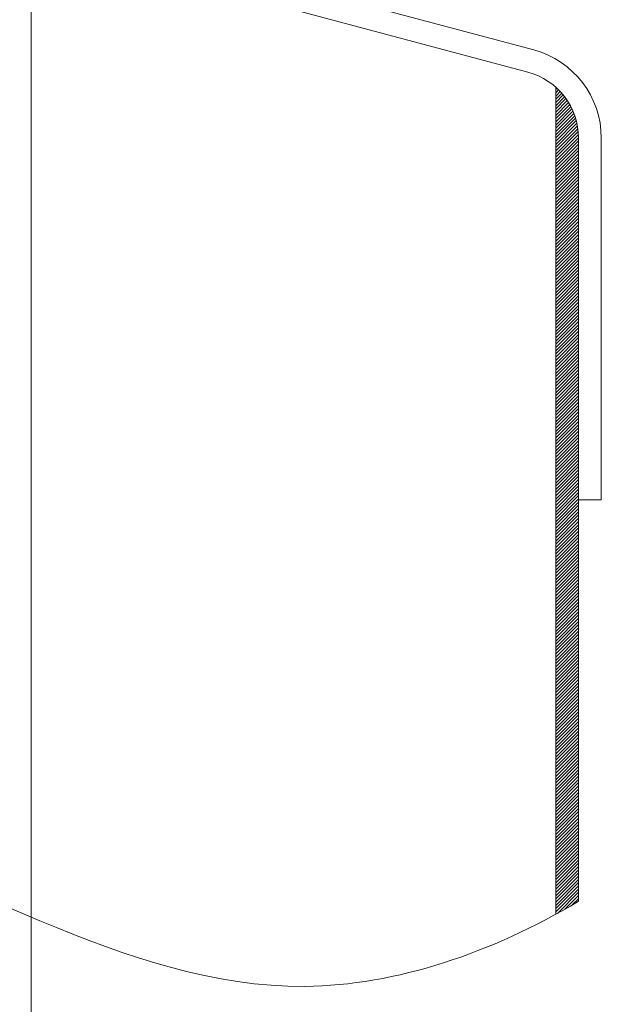
# Model space of a CAD drawing. Units: inches. Extents: x 85 to 875, y 0 to 560.
# Drawn here: x 400 to 419, y 436 to 468 of the extents above; entities that cross this region are included whole.
import ezdxf

# ---------------------------------------------------------------- set-up
doc = ezdxf.new("R2010")
doc.units = ezdxf.units.IN
doc.header["$MEASUREMENT"] = 0

# ---------------------------------------------------------------- blocks, each defined once
blk = doc.blocks.new('block 605')
at = {"lineweight": 0}
blk.add_lwpolyline([(407.819, 469.196), (416.928, 466.755)], dxfattribs=at)
blk = doc.blocks.new('block 606')
at = {"lineweight": 0}
blk.add_lwpolyline([(408.013, 469.919), (417.122, 467.479)], dxfattribs=at)
blk = doc.blocks.new('block 609')
at = {"lineweight": 0}
blk.add_open_spline([(382.638, 443.006), (385.746, 443.351), (388.965, 443.108), (392.004, 442.302), (398.212, 440.656), (403.67, 436.66), (409.604, 436.718), (412.614, 436.747), (415.746, 437.819), (418.594, 439.513)], degree=3, knots=[0, 0, 0, 0, 1, 1, 1, 2, 2, 2, 3, 3, 3, 3], dxfattribs=at)
blk = doc.blocks.new('block 620')
at = {"lineweight": 0}
blk.add_lwpolyline([(400.616, 433), (400.616, 502.144)], dxfattribs=at)
blk = doc.blocks.new('block 845')
at = {"lineweight": 0}
blk.add_lwpolyline([(417.844, 461.623), (418.594, 462.372)], dxfattribs=at)
blk = doc.blocks.new('block 846')
at = {"lineweight": 0}
blk.add_lwpolyline([(417.844, 461.729), (418.594, 462.478)], dxfattribs=at)
blk = doc.blocks.new('block 847')
at = {"lineweight": 0}
blk.add_lwpolyline([(417.844, 461.835), (418.594, 462.584)], dxfattribs=at)
blk = doc.blocks.new('block 848')
at = {"lineweight": 0}
blk.add_lwpolyline([(417.844, 461.941), (418.594, 462.69)], dxfattribs=at)
blk = doc.blocks.new('block 849')
at = {"lineweight": 0}
blk.add_lwpolyline([(417.844, 462.047), (418.594, 462.796)], dxfattribs=at)
blk = doc.blocks.new('block 850')
at = {"lineweight": 0}
blk.add_lwpolyline([(417.844, 462.153), (418.594, 462.902)], dxfattribs=at)
blk = doc.blocks.new('block 851')
at = {"lineweight": 0}
blk.add_lwpolyline([(417.844, 462.259), (418.594, 463.008)], dxfattribs=at)
blk = doc.blocks.new('block 852')
at = {"lineweight": 0}
blk.add_lwpolyline([(419.343, 452.705), (419.343, 464.584)], dxfattribs=at)
blk = doc.blocks.new('block 853')
at = {"lineweight": 0}
blk.add_lwpolyline([(418.594, 452.705), (418.594, 464.584)], dxfattribs=at)
blk = doc.blocks.new('block 854')
at = {"lineweight": 0}
blk.add_lwpolyline([(417.844, 439.085), (417.844, 466.259)], dxfattribs=at)
blk = doc.blocks.new('block 856')
at = {"lineweight": 0}
blk.add_lwpolyline([(417.844, 439.694), (418.594, 440.443)], dxfattribs=at)
blk = doc.blocks.new('block 857')
at = {"lineweight": 0}
blk.add_lwpolyline([(417.844, 439.8), (418.594, 440.549)], dxfattribs=at)
blk = doc.blocks.new('block 858')
at = {"lineweight": 0}
blk.add_lwpolyline([(417.844, 439.906), (418.594, 440.655)], dxfattribs=at)
blk = doc.blocks.new('block 859')
at = {"lineweight": 0}
blk.add_lwpolyline([(417.844, 440.012), (418.594, 440.761)], dxfattribs=at)
blk = doc.blocks.new('block 860')
at = {"lineweight": 0}
blk.add_lwpolyline([(417.844, 440.118), (418.594, 440.867)], dxfattribs=at)
blk = doc.blocks.new('block 861')
at = {"lineweight": 0}
blk.add_lwpolyline([(417.844, 440.224), (418.594, 440.973)], dxfattribs=at)
blk = doc.blocks.new('block 862')
at = {"lineweight": 0}
blk.add_lwpolyline([(417.844, 440.33), (418.594, 441.079)], dxfattribs=at)
blk = doc.blocks.new('block 863')
at = {"lineweight": 0}
blk.add_lwpolyline([(418.594, 439.513), (418.594, 452.705)], dxfattribs=at)
blk = doc.blocks.new('block 864')
at = {"lineweight": 0}
blk.add_lwpolyline([(418.391, 439.394), (418.594, 439.596)], dxfattribs=at)
blk = doc.blocks.new('block 865')
at = {"lineweight": 0}
blk.add_lwpolyline([(418.143, 439.251), (418.594, 439.702)], dxfattribs=at)
blk = doc.blocks.new('block 866')
at = {"lineweight": 0}
blk.add_lwpolyline([(417.903, 439.117), (418.594, 439.808)], dxfattribs=at)
blk = doc.blocks.new('block 867')
at = {"lineweight": 0}
blk.add_lwpolyline([(417.844, 439.165), (418.594, 439.914)], dxfattribs=at)
blk = doc.blocks.new('block 868')
at = {"lineweight": 0}
blk.add_lwpolyline([(417.844, 439.271), (418.594, 440.02)], dxfattribs=at)
blk = doc.blocks.new('block 869')
at = {"lineweight": 0}
blk.add_lwpolyline([(417.844, 439.376), (418.594, 440.126)], dxfattribs=at)
blk = doc.blocks.new('block 870')
at = {"lineweight": 0}
blk.add_lwpolyline([(417.844, 439.482), (418.594, 440.231)], dxfattribs=at)
blk = doc.blocks.new('block 871')
at = {"lineweight": 0}
blk.add_lwpolyline([(417.844, 439.588), (418.594, 440.338)], dxfattribs=at)
blk = doc.blocks.new('block 873')
at = {"lineweight": 0}
blk.add_lwpolyline([(417.844, 450.606), (418.594, 451.355)], dxfattribs=at)
blk = doc.blocks.new('block 874')
at = {"lineweight": 0}
blk.add_lwpolyline([(417.844, 450.712), (418.594, 451.461)], dxfattribs=at)
blk = doc.blocks.new('block 875')
at = {"lineweight": 0}
blk.add_lwpolyline([(417.844, 450.818), (418.594, 451.567)], dxfattribs=at)
blk = doc.blocks.new('block 876')
at = {"lineweight": 0}
blk.add_lwpolyline([(417.844, 450.924), (418.594, 451.673)], dxfattribs=at)
blk = doc.blocks.new('block 877')
at = {"lineweight": 0}
blk.add_lwpolyline([(417.844, 451.03), (418.594, 451.779)], dxfattribs=at)
blk = doc.blocks.new('block 878')
at = {"lineweight": 0}
blk.add_lwpolyline([(417.844, 451.136), (418.594, 451.885)], dxfattribs=at)
blk = doc.blocks.new('block 879')
at = {"lineweight": 0}
blk.add_lwpolyline([(417.844, 451.242), (418.594, 451.991)], dxfattribs=at)
blk = doc.blocks.new('block 880')
at = {"lineweight": 0}
blk.add_lwpolyline([(417.844, 440.436), (418.594, 441.185)], dxfattribs=at)
blk = doc.blocks.new('block 881')
at = {"lineweight": 0}
blk.add_lwpolyline([(417.844, 440.542), (418.594, 441.291)], dxfattribs=at)
blk = doc.blocks.new('block 882')
at = {"lineweight": 0}
blk.add_lwpolyline([(417.844, 440.648), (418.594, 441.397)], dxfattribs=at)
blk = doc.blocks.new('block 883')
at = {"lineweight": 0}
blk.add_lwpolyline([(417.844, 440.754), (418.594, 441.503)], dxfattribs=at)
blk = doc.blocks.new('block 884')
at = {"lineweight": 0}
blk.add_lwpolyline([(417.844, 440.86), (418.594, 441.609)], dxfattribs=at)
blk = doc.blocks.new('block 885')
at = {"lineweight": 0}
blk.add_lwpolyline([(417.844, 440.966), (418.594, 441.715)], dxfattribs=at)
blk = doc.blocks.new('block 886')
at = {"lineweight": 0}
blk.add_lwpolyline([(417.844, 441.072), (418.594, 441.821)], dxfattribs=at)
blk = doc.blocks.new('block 887')
at = {"lineweight": 0}
blk.add_lwpolyline([(417.844, 441.178), (418.594, 441.927)], dxfattribs=at)
blk = doc.blocks.new('block 888')
at = {"lineweight": 0}
blk.add_lwpolyline([(417.844, 441.284), (418.594, 442.033)], dxfattribs=at)
blk = doc.blocks.new('block 889')
at = {"lineweight": 0}
blk.add_lwpolyline([(417.844, 441.39), (418.594, 442.139)], dxfattribs=at)
blk = doc.blocks.new('block 890')
at = {"lineweight": 0}
blk.add_lwpolyline([(417.844, 441.496), (418.594, 442.245)], dxfattribs=at)
blk = doc.blocks.new('block 891')
at = {"lineweight": 0}
blk.add_lwpolyline([(417.844, 441.602), (418.594, 442.351)], dxfattribs=at)
blk = doc.blocks.new('block 892')
at = {"lineweight": 0}
blk.add_lwpolyline([(417.844, 441.707), (418.594, 442.457)], dxfattribs=at)
blk = doc.blocks.new('block 893')
at = {"lineweight": 0}
blk.add_lwpolyline([(417.844, 441.813), (418.594, 442.562)], dxfattribs=at)
blk = doc.blocks.new('block 894')
at = {"lineweight": 0}
blk.add_lwpolyline([(417.844, 441.919), (418.594, 442.668)], dxfattribs=at)
blk = doc.blocks.new('block 895')
at = {"lineweight": 0}
blk.add_lwpolyline([(417.844, 442.025), (418.594, 442.774)], dxfattribs=at)
blk = doc.blocks.new('block 896')
at = {"lineweight": 0}
blk.add_lwpolyline([(417.844, 442.131), (418.594, 442.88)], dxfattribs=at)
blk = doc.blocks.new('block 897')
at = {"lineweight": 0}
blk.add_lwpolyline([(417.844, 442.237), (418.594, 442.986)], dxfattribs=at)
blk = doc.blocks.new('block 898')
at = {"lineweight": 0}
blk.add_lwpolyline([(417.844, 442.343), (418.594, 443.092)], dxfattribs=at)
blk = doc.blocks.new('block 899')
at = {"lineweight": 0}
blk.add_lwpolyline([(417.844, 442.449), (418.594, 443.198)], dxfattribs=at)
blk = doc.blocks.new('block 900')
at = {"lineweight": 0}
blk.add_lwpolyline([(417.844, 442.555), (418.594, 443.304)], dxfattribs=at)
blk = doc.blocks.new('block 901')
at = {"lineweight": 0}
blk.add_lwpolyline([(417.844, 442.661), (418.594, 443.41)], dxfattribs=at)
blk = doc.blocks.new('block 902')
at = {"lineweight": 0}
blk.add_lwpolyline([(417.844, 442.767), (418.594, 443.516)], dxfattribs=at)
blk = doc.blocks.new('block 903')
at = {"lineweight": 0}
blk.add_lwpolyline([(417.844, 442.873), (418.594, 443.622)], dxfattribs=at)
blk = doc.blocks.new('block 904')
at = {"lineweight": 0}
blk.add_lwpolyline([(417.844, 442.979), (418.594, 443.728)], dxfattribs=at)
blk = doc.blocks.new('block 905')
at = {"lineweight": 0}
blk.add_lwpolyline([(417.844, 443.084), (418.594, 443.833)], dxfattribs=at)
blk = doc.blocks.new('block 906')
at = {"lineweight": 0}
blk.add_lwpolyline([(417.844, 443.19), (418.594, 443.939)], dxfattribs=at)
blk = doc.blocks.new('block 907')
at = {"lineweight": 0}
blk.add_lwpolyline([(417.844, 443.296), (418.594, 444.045)], dxfattribs=at)
blk = doc.blocks.new('block 908')
at = {"lineweight": 0}
blk.add_lwpolyline([(417.844, 443.402), (418.594, 444.151)], dxfattribs=at)
blk = doc.blocks.new('block 909')
at = {"lineweight": 0}
blk.add_lwpolyline([(417.844, 443.508), (418.594, 444.257)], dxfattribs=at)
blk = doc.blocks.new('block 910')
at = {"lineweight": 0}
blk.add_lwpolyline([(417.844, 443.614), (418.594, 444.363)], dxfattribs=at)
blk = doc.blocks.new('block 911')
at = {"lineweight": 0}
blk.add_lwpolyline([(417.844, 443.72), (418.594, 444.469)], dxfattribs=at)
blk = doc.blocks.new('block 912')
at = {"lineweight": 0}
blk.add_lwpolyline([(417.844, 443.826), (418.594, 444.575)], dxfattribs=at)
blk = doc.blocks.new('block 913')
at = {"lineweight": 0}
blk.add_lwpolyline([(417.844, 443.932), (418.594, 444.681)], dxfattribs=at)
blk = doc.blocks.new('block 914')
at = {"lineweight": 0}
blk.add_lwpolyline([(417.844, 444.038), (418.594, 444.787)], dxfattribs=at)
blk = doc.blocks.new('block 915')
at = {"lineweight": 0}
blk.add_lwpolyline([(417.844, 444.144), (418.594, 444.893)], dxfattribs=at)
blk = doc.blocks.new('block 916')
at = {"lineweight": 0}
blk.add_lwpolyline([(417.844, 444.25), (418.594, 444.999)], dxfattribs=at)
blk = doc.blocks.new('block 917')
at = {"lineweight": 0}
blk.add_lwpolyline([(417.844, 444.355), (418.594, 445.105)], dxfattribs=at)
blk = doc.blocks.new('block 918')
at = {"lineweight": 0}
blk.add_lwpolyline([(417.844, 444.461), (418.594, 445.211)], dxfattribs=at)
blk = doc.blocks.new('block 919')
at = {"lineweight": 0}
blk.add_lwpolyline([(417.844, 444.567), (418.594, 445.316)], dxfattribs=at)
blk = doc.blocks.new('block 920')
at = {"lineweight": 0}
blk.add_lwpolyline([(417.844, 444.673), (418.594, 445.422)], dxfattribs=at)
blk = doc.blocks.new('block 921')
at = {"lineweight": 0}
blk.add_lwpolyline([(417.844, 444.779), (418.594, 445.528)], dxfattribs=at)
blk = doc.blocks.new('block 922')
at = {"lineweight": 0}
blk.add_lwpolyline([(417.844, 444.885), (418.594, 445.634)], dxfattribs=at)
blk = doc.blocks.new('block 923')
at = {"lineweight": 0}
blk.add_lwpolyline([(417.844, 444.991), (418.594, 445.74)], dxfattribs=at)
blk = doc.blocks.new('block 924')
at = {"lineweight": 0}
blk.add_lwpolyline([(417.844, 445.097), (418.594, 445.846)], dxfattribs=at)
blk = doc.blocks.new('block 925')
at = {"lineweight": 0}
blk.add_lwpolyline([(417.844, 445.203), (418.594, 445.952)], dxfattribs=at)
blk = doc.blocks.new('block 926')
at = {"lineweight": 0}
blk.add_lwpolyline([(417.844, 445.309), (418.594, 446.058)], dxfattribs=at)
blk = doc.blocks.new('block 927')
at = {"lineweight": 0}
blk.add_lwpolyline([(417.844, 445.415), (418.594, 446.164)], dxfattribs=at)
blk = doc.blocks.new('block 928')
at = {"lineweight": 0}
blk.add_lwpolyline([(417.844, 445.521), (418.594, 446.27)], dxfattribs=at)
blk = doc.blocks.new('block 929')
at = {"lineweight": 0}
blk.add_lwpolyline([(417.844, 445.627), (418.594, 446.376)], dxfattribs=at)
blk = doc.blocks.new('block 930')
at = {"lineweight": 0}
blk.add_lwpolyline([(417.844, 445.733), (418.594, 446.482)], dxfattribs=at)
blk = doc.blocks.new('block 931')
at = {"lineweight": 0}
blk.add_lwpolyline([(417.844, 445.839), (418.594, 446.588)], dxfattribs=at)
blk = doc.blocks.new('block 932')
at = {"lineweight": 0}
blk.add_lwpolyline([(417.844, 445.945), (418.594, 446.694)], dxfattribs=at)
blk = doc.blocks.new('block 933')
at = {"lineweight": 0}
blk.add_lwpolyline([(417.844, 446.051), (418.594, 446.8)], dxfattribs=at)
blk = doc.blocks.new('block 934')
at = {"lineweight": 0}
blk.add_lwpolyline([(417.844, 446.157), (418.594, 446.906)], dxfattribs=at)
blk = doc.blocks.new('block 935')
at = {"lineweight": 0}
blk.add_lwpolyline([(417.844, 446.263), (418.594, 447.012)], dxfattribs=at)
blk = doc.blocks.new('block 936')
at = {"lineweight": 0}
blk.add_lwpolyline([(417.844, 446.369), (418.594, 447.118)], dxfattribs=at)
blk = doc.blocks.new('block 937')
at = {"lineweight": 0}
blk.add_lwpolyline([(417.844, 446.475), (418.594, 447.224)], dxfattribs=at)
blk = doc.blocks.new('block 938')
at = {"lineweight": 0}
blk.add_lwpolyline([(417.844, 446.58), (418.594, 447.33)], dxfattribs=at)
blk = doc.blocks.new('block 939')
at = {"lineweight": 0}
blk.add_lwpolyline([(417.844, 446.687), (418.594, 447.436)], dxfattribs=at)
blk = doc.blocks.new('block 940')
at = {"lineweight": 0}
blk.add_lwpolyline([(417.844, 446.792), (418.594, 447.542)], dxfattribs=at)
blk = doc.blocks.new('block 941')
at = {"lineweight": 0}
blk.add_lwpolyline([(417.844, 446.898), (418.594, 447.647)], dxfattribs=at)
blk = doc.blocks.new('block 942')
at = {"lineweight": 0}
blk.add_lwpolyline([(417.844, 447.004), (418.594, 447.753)], dxfattribs=at)
blk = doc.blocks.new('block 943')
at = {"lineweight": 0}
blk.add_lwpolyline([(417.844, 447.11), (418.594, 447.859)], dxfattribs=at)
blk = doc.blocks.new('block 944')
at = {"lineweight": 0}
blk.add_lwpolyline([(417.844, 447.216), (418.594, 447.965)], dxfattribs=at)
blk = doc.blocks.new('block 945')
at = {"lineweight": 0}
blk.add_lwpolyline([(417.844, 447.322), (418.594, 448.071)], dxfattribs=at)
blk = doc.blocks.new('block 946')
at = {"lineweight": 0}
blk.add_lwpolyline([(417.844, 447.428), (418.594, 448.177)], dxfattribs=at)
blk = doc.blocks.new('block 947')
at = {"lineweight": 0}
blk.add_lwpolyline([(417.844, 447.534), (418.594, 448.283)], dxfattribs=at)
blk = doc.blocks.new('block 948')
at = {"lineweight": 0}
blk.add_lwpolyline([(417.844, 447.64), (418.594, 448.389)], dxfattribs=at)
blk = doc.blocks.new('block 949')
at = {"lineweight": 0}
blk.add_lwpolyline([(417.844, 447.746), (418.594, 448.495)], dxfattribs=at)
blk = doc.blocks.new('block 950')
at = {"lineweight": 0}
blk.add_lwpolyline([(417.844, 447.852), (418.594, 448.601)], dxfattribs=at)
blk = doc.blocks.new('block 951')
at = {"lineweight": 0}
blk.add_lwpolyline([(417.844, 447.958), (418.594, 448.707)], dxfattribs=at)
blk = doc.blocks.new('block 952')
at = {"lineweight": 0}
blk.add_lwpolyline([(417.844, 448.063), (418.594, 448.812)], dxfattribs=at)
blk = doc.blocks.new('block 953')
at = {"lineweight": 0}
blk.add_lwpolyline([(417.844, 448.169), (418.594, 448.918)], dxfattribs=at)
blk = doc.blocks.new('block 954')
at = {"lineweight": 0}
blk.add_lwpolyline([(417.844, 448.275), (418.594, 449.024)], dxfattribs=at)
blk = doc.blocks.new('block 955')
at = {"lineweight": 0}
blk.add_lwpolyline([(417.844, 448.381), (418.594, 449.13)], dxfattribs=at)
blk = doc.blocks.new('block 956')
at = {"lineweight": 0}
blk.add_lwpolyline([(417.844, 448.487), (418.594, 449.236)], dxfattribs=at)
blk = doc.blocks.new('block 957')
at = {"lineweight": 0}
blk.add_lwpolyline([(417.844, 448.593), (418.594, 449.342)], dxfattribs=at)
blk = doc.blocks.new('block 958')
at = {"lineweight": 0}
blk.add_lwpolyline([(417.844, 448.699), (418.594, 449.448)], dxfattribs=at)
blk = doc.blocks.new('block 959')
at = {"lineweight": 0}
blk.add_lwpolyline([(417.844, 448.805), (418.594, 449.554)], dxfattribs=at)
blk = doc.blocks.new('block 960')
at = {"lineweight": 0}
blk.add_lwpolyline([(417.844, 448.911), (418.594, 449.66)], dxfattribs=at)
blk = doc.blocks.new('block 961')
at = {"lineweight": 0}
blk.add_lwpolyline([(417.844, 449.017), (418.594, 449.766)], dxfattribs=at)
blk = doc.blocks.new('block 962')
at = {"lineweight": 0}
blk.add_lwpolyline([(417.844, 449.123), (418.594, 449.872)], dxfattribs=at)
blk = doc.blocks.new('block 963')
at = {"lineweight": 0}
blk.add_lwpolyline([(417.844, 449.229), (418.594, 449.978)], dxfattribs=at)
blk = doc.blocks.new('block 964')
at = {"lineweight": 0}
blk.add_lwpolyline([(417.844, 449.334), (418.594, 450.084)], dxfattribs=at)
blk = doc.blocks.new('block 965')
at = {"lineweight": 0}
blk.add_lwpolyline([(417.844, 449.44), (418.594, 450.189)], dxfattribs=at)
blk = doc.blocks.new('block 966')
at = {"lineweight": 0}
blk.add_lwpolyline([(417.844, 449.546), (418.594, 450.295)], dxfattribs=at)
blk = doc.blocks.new('block 967')
at = {"lineweight": 0}
blk.add_lwpolyline([(417.844, 449.652), (418.594, 450.401)], dxfattribs=at)
blk = doc.blocks.new('block 968')
at = {"lineweight": 0}
blk.add_lwpolyline([(417.844, 449.758), (418.594, 450.507)], dxfattribs=at)
blk = doc.blocks.new('block 969')
at = {"lineweight": 0}
blk.add_lwpolyline([(417.844, 449.864), (418.594, 450.613)], dxfattribs=at)
blk = doc.blocks.new('block 970')
at = {"lineweight": 0}
blk.add_lwpolyline([(417.844, 449.97), (418.594, 450.719)], dxfattribs=at)
blk = doc.blocks.new('block 971')
at = {"lineweight": 0}
blk.add_lwpolyline([(417.844, 450.076), (418.594, 450.825)], dxfattribs=at)
blk = doc.blocks.new('block 972')
at = {"lineweight": 0}
blk.add_lwpolyline([(417.844, 450.182), (418.594, 450.931)], dxfattribs=at)
blk = doc.blocks.new('block 973')
at = {"lineweight": 0}
blk.add_lwpolyline([(417.844, 450.288), (418.594, 451.037)], dxfattribs=at)
blk = doc.blocks.new('block 974')
at = {"lineweight": 0}
blk.add_lwpolyline([(417.844, 450.394), (418.594, 451.143)], dxfattribs=at)
blk = doc.blocks.new('block 975')
at = {"lineweight": 0}
blk.add_lwpolyline([(417.844, 450.5), (418.594, 451.249)], dxfattribs=at)
blk = doc.blocks.new('block 976')
at = {"lineweight": 0}
blk.add_lwpolyline([(417.844, 451.348), (418.594, 452.097)], dxfattribs=at)
blk = doc.blocks.new('block 977')
at = {"lineweight": 0}
blk.add_lwpolyline([(417.844, 451.454), (418.594, 452.203)], dxfattribs=at)
blk = doc.blocks.new('block 978')
at = {"lineweight": 0}
blk.add_lwpolyline([(417.844, 451.56), (418.594, 452.309)], dxfattribs=at)
blk = doc.blocks.new('block 979')
at = {"lineweight": 0}
blk.add_lwpolyline([(417.844, 451.665), (418.594, 452.415)], dxfattribs=at)
blk = doc.blocks.new('block 980')
at = {"lineweight": 0}
blk.add_lwpolyline([(417.844, 451.771), (418.594, 452.521)], dxfattribs=at)
blk = doc.blocks.new('block 981')
at = {"lineweight": 0}
blk.add_lwpolyline([(417.844, 451.877), (418.594, 452.626)], dxfattribs=at)
blk = doc.blocks.new('block 982')
at = {"lineweight": 0}
blk.add_lwpolyline([(417.844, 451.983), (418.594, 452.732)], dxfattribs=at)
blk = doc.blocks.new('block 983')
at = {"lineweight": 0}
blk.add_lwpolyline([(417.844, 452.089), (418.594, 452.838)], dxfattribs=at)
blk = doc.blocks.new('block 984')
at = {"lineweight": 0}
blk.add_lwpolyline([(417.844, 452.195), (418.594, 452.944)], dxfattribs=at)
blk = doc.blocks.new('block 985')
at = {"lineweight": 0}
blk.add_lwpolyline([(417.844, 452.301), (418.594, 453.05)], dxfattribs=at)
blk = doc.blocks.new('block 986')
at = {"lineweight": 0}
blk.add_lwpolyline([(417.844, 452.407), (418.594, 453.156)], dxfattribs=at)
blk = doc.blocks.new('block 987')
at = {"lineweight": 0}
blk.add_lwpolyline([(417.844, 452.513), (418.594, 453.262)], dxfattribs=at)
blk = doc.blocks.new('block 988')
at = {"lineweight": 0}
blk.add_lwpolyline([(417.844, 452.619), (418.594, 453.368)], dxfattribs=at)
blk = doc.blocks.new('block 989')
at = {"lineweight": 0}
blk.add_lwpolyline([(417.844, 452.725), (418.594, 453.474)], dxfattribs=at)
blk = doc.blocks.new('block 990')
at = {"lineweight": 0}
blk.add_lwpolyline([(417.844, 452.831), (418.594, 453.58)], dxfattribs=at)
blk = doc.blocks.new('block 991')
at = {"lineweight": 0}
blk.add_lwpolyline([(417.844, 452.937), (418.594, 453.686)], dxfattribs=at)
blk = doc.blocks.new('block 992')
at = {"lineweight": 0}
blk.add_lwpolyline([(417.844, 453.042), (418.594, 453.792)], dxfattribs=at)
blk = doc.blocks.new('block 993')
at = {"lineweight": 0}
blk.add_lwpolyline([(417.844, 453.148), (418.594, 453.897)], dxfattribs=at)
blk = doc.blocks.new('block 994')
at = {"lineweight": 0}
blk.add_lwpolyline([(417.844, 453.254), (418.594, 454.003)], dxfattribs=at)
blk = doc.blocks.new('block 995')
at = {"lineweight": 0}
blk.add_lwpolyline([(417.844, 453.36), (418.594, 454.109)], dxfattribs=at)
blk = doc.blocks.new('block 996')
at = {"lineweight": 0}
blk.add_lwpolyline([(417.844, 453.466), (418.594, 454.215)], dxfattribs=at)
blk = doc.blocks.new('block 997')
at = {"lineweight": 0}
blk.add_lwpolyline([(417.844, 453.572), (418.594, 454.321)], dxfattribs=at)
blk = doc.blocks.new('block 998')
at = {"lineweight": 0}
blk.add_lwpolyline([(417.844, 453.678), (418.594, 454.427)], dxfattribs=at)
blk = doc.blocks.new('block 999')
at = {"lineweight": 0}
blk.add_lwpolyline([(417.844, 453.784), (418.594, 454.533)], dxfattribs=at)
blk = doc.blocks.new('block 1000')
at = {"lineweight": 0}
blk.add_lwpolyline([(417.844, 453.89), (418.594, 454.639)], dxfattribs=at)
blk = doc.blocks.new('block 1001')
at = {"lineweight": 0}
blk.add_lwpolyline([(417.844, 453.996), (418.594, 454.745)], dxfattribs=at)
blk = doc.blocks.new('block 1002')
at = {"lineweight": 0}
blk.add_lwpolyline([(417.844, 454.102), (418.594, 454.851)], dxfattribs=at)
blk = doc.blocks.new('block 1003')
at = {"lineweight": 0}
blk.add_lwpolyline([(417.844, 454.208), (418.594, 454.957)], dxfattribs=at)
blk = doc.blocks.new('block 1004')
at = {"lineweight": 0}
blk.add_lwpolyline([(417.844, 454.313), (418.594, 455.062)], dxfattribs=at)
blk = doc.blocks.new('block 1005')
at = {"lineweight": 0}
blk.add_lwpolyline([(417.844, 454.419), (418.594, 455.168)], dxfattribs=at)
blk = doc.blocks.new('block 1006')
at = {"lineweight": 0}
blk.add_lwpolyline([(417.844, 454.525), (418.594, 455.274)], dxfattribs=at)
blk = doc.blocks.new('block 1007')
at = {"lineweight": 0}
blk.add_lwpolyline([(417.844, 454.631), (418.594, 455.38)], dxfattribs=at)
blk = doc.blocks.new('block 1008')
at = {"lineweight": 0}
blk.add_lwpolyline([(417.844, 454.737), (418.594, 455.486)], dxfattribs=at)
blk = doc.blocks.new('block 1009')
at = {"lineweight": 0}
blk.add_lwpolyline([(417.844, 454.843), (418.594, 455.592)], dxfattribs=at)
blk = doc.blocks.new('block 1010')
at = {"lineweight": 0}
blk.add_lwpolyline([(417.844, 454.949), (418.594, 455.698)], dxfattribs=at)
blk = doc.blocks.new('block 1011')
at = {"lineweight": 0}
blk.add_lwpolyline([(417.844, 455.055), (418.594, 455.804)], dxfattribs=at)
blk = doc.blocks.new('block 1012')
at = {"lineweight": 0}
blk.add_lwpolyline([(417.844, 455.161), (418.594, 455.91)], dxfattribs=at)
blk = doc.blocks.new('block 1013')
at = {"lineweight": 0}
blk.add_lwpolyline([(417.844, 455.267), (418.594, 456.016)], dxfattribs=at)
blk = doc.blocks.new('block 1014')
at = {"lineweight": 0}
blk.add_lwpolyline([(417.844, 455.373), (418.594, 456.122)], dxfattribs=at)
blk = doc.blocks.new('block 1015')
at = {"lineweight": 0}
blk.add_lwpolyline([(417.844, 455.479), (418.594, 456.228)], dxfattribs=at)
blk = doc.blocks.new('block 1016')
at = {"lineweight": 0}
blk.add_lwpolyline([(417.844, 455.585), (418.594, 456.334)], dxfattribs=at)
blk = doc.blocks.new('block 1017')
at = {"lineweight": 0}
blk.add_lwpolyline([(417.844, 455.691), (418.594, 456.44)], dxfattribs=at)
blk = doc.blocks.new('block 1018')
at = {"lineweight": 0}
blk.add_lwpolyline([(417.844, 455.797), (418.594, 456.546)], dxfattribs=at)
blk = doc.blocks.new('block 1019')
at = {"lineweight": 0}
blk.add_lwpolyline([(417.844, 455.903), (418.594, 456.652)], dxfattribs=at)
blk = doc.blocks.new('block 1020')
at = {"lineweight": 0}
blk.add_lwpolyline([(417.844, 456.009), (418.594, 456.758)], dxfattribs=at)
blk = doc.blocks.new('block 1021')
at = {"lineweight": 0}
blk.add_lwpolyline([(417.844, 456.115), (418.594, 456.864)], dxfattribs=at)
blk = doc.blocks.new('block 1022')
at = {"lineweight": 0}
blk.add_lwpolyline([(417.844, 456.221), (418.594, 456.97)], dxfattribs=at)
blk = doc.blocks.new('block 1023')
at = {"lineweight": 0}
blk.add_lwpolyline([(417.844, 456.327), (418.594, 457.076)], dxfattribs=at)
blk = doc.blocks.new('block 1024')
at = {"lineweight": 0}
blk.add_lwpolyline([(417.844, 456.433), (418.594, 457.182)], dxfattribs=at)
blk = doc.blocks.new('block 1025')
at = {"lineweight": 0}
blk.add_lwpolyline([(417.844, 456.538), (418.594, 457.288)], dxfattribs=at)
blk = doc.blocks.new('block 1026')
at = {"lineweight": 0}
blk.add_lwpolyline([(417.844, 456.644), (418.594, 457.394)], dxfattribs=at)
blk = doc.blocks.new('block 1027')
at = {"lineweight": 0}
blk.add_lwpolyline([(417.844, 456.75), (418.594, 457.499)], dxfattribs=at)
blk = doc.blocks.new('block 1028')
at = {"lineweight": 0}
blk.add_lwpolyline([(417.844, 456.856), (418.594, 457.605)], dxfattribs=at)
blk = doc.blocks.new('block 1029')
at = {"lineweight": 0}
blk.add_lwpolyline([(417.844, 456.962), (418.594, 457.711)], dxfattribs=at)
blk = doc.blocks.new('block 1030')
at = {"lineweight": 0}
blk.add_lwpolyline([(417.844, 457.068), (418.594, 457.817)], dxfattribs=at)
blk = doc.blocks.new('block 1031')
at = {"lineweight": 0}
blk.add_lwpolyline([(417.844, 457.174), (418.594, 457.923)], dxfattribs=at)
blk = doc.blocks.new('block 1032')
at = {"lineweight": 0}
blk.add_lwpolyline([(417.844, 457.28), (418.594, 458.029)], dxfattribs=at)
blk = doc.blocks.new('block 1033')
at = {"lineweight": 0}
blk.add_lwpolyline([(417.844, 457.386), (418.594, 458.135)], dxfattribs=at)
blk = doc.blocks.new('block 1034')
at = {"lineweight": 0}
blk.add_lwpolyline([(417.844, 457.492), (418.594, 458.241)], dxfattribs=at)
blk = doc.blocks.new('block 1035')
at = {"lineweight": 0}
blk.add_lwpolyline([(417.844, 457.598), (418.594, 458.347)], dxfattribs=at)
blk = doc.blocks.new('block 1036')
at = {"lineweight": 0}
blk.add_lwpolyline([(417.844, 457.704), (418.594, 458.453)], dxfattribs=at)
blk = doc.blocks.new('block 1037')
at = {"lineweight": 0}
blk.add_lwpolyline([(417.844, 457.81), (418.594, 458.559)], dxfattribs=at)
blk = doc.blocks.new('block 1038')
at = {"lineweight": 0}
blk.add_lwpolyline([(417.844, 457.916), (418.594, 458.665)], dxfattribs=at)
blk = doc.blocks.new('block 1039')
at = {"lineweight": 0}
blk.add_lwpolyline([(417.844, 458.021), (418.594, 458.771)], dxfattribs=at)
blk = doc.blocks.new('block 1040')
at = {"lineweight": 0}
blk.add_lwpolyline([(417.844, 458.127), (418.594, 458.876)], dxfattribs=at)
blk = doc.blocks.new('block 1041')
at = {"lineweight": 0}
blk.add_lwpolyline([(417.844, 458.233), (418.594, 458.982)], dxfattribs=at)
blk = doc.blocks.new('block 1042')
at = {"lineweight": 0}
blk.add_lwpolyline([(417.844, 458.339), (418.594, 459.088)], dxfattribs=at)
blk = doc.blocks.new('block 1043')
at = {"lineweight": 0}
blk.add_lwpolyline([(417.844, 458.445), (418.594, 459.194)], dxfattribs=at)
blk = doc.blocks.new('block 1044')
at = {"lineweight": 0}
blk.add_lwpolyline([(417.844, 458.551), (418.594, 459.3)], dxfattribs=at)
blk = doc.blocks.new('block 1045')
at = {"lineweight": 0}
blk.add_lwpolyline([(417.844, 458.657), (418.594, 459.406)], dxfattribs=at)
blk = doc.blocks.new('block 1046')
at = {"lineweight": 0}
blk.add_lwpolyline([(417.844, 458.763), (418.594, 459.512)], dxfattribs=at)
blk = doc.blocks.new('block 1047')
at = {"lineweight": 0}
blk.add_lwpolyline([(417.844, 458.869), (418.594, 459.618)], dxfattribs=at)
blk = doc.blocks.new('block 1048')
at = {"lineweight": 0}
blk.add_lwpolyline([(417.844, 458.975), (418.594, 459.724)], dxfattribs=at)
blk = doc.blocks.new('block 1049')
at = {"lineweight": 0}
blk.add_lwpolyline([(417.844, 459.081), (418.594, 459.83)], dxfattribs=at)
blk = doc.blocks.new('block 1050')
at = {"lineweight": 0}
blk.add_lwpolyline([(417.844, 459.187), (418.594, 459.936)], dxfattribs=at)
blk = doc.blocks.new('block 1051')
at = {"lineweight": 0}
blk.add_lwpolyline([(417.844, 459.292), (418.594, 460.042)], dxfattribs=at)
blk = doc.blocks.new('block 1052')
at = {"lineweight": 0}
blk.add_lwpolyline([(417.844, 459.398), (418.594, 460.147)], dxfattribs=at)
blk = doc.blocks.new('block 1053')
at = {"lineweight": 0}
blk.add_lwpolyline([(417.844, 459.504), (418.594, 460.253)], dxfattribs=at)
blk = doc.blocks.new('block 1054')
at = {"lineweight": 0}
blk.add_lwpolyline([(417.844, 459.61), (418.594, 460.359)], dxfattribs=at)
blk = doc.blocks.new('block 1055')
at = {"lineweight": 0}
blk.add_lwpolyline([(417.844, 459.716), (418.594, 460.465)], dxfattribs=at)
blk = doc.blocks.new('block 1056')
at = {"lineweight": 0}
blk.add_lwpolyline([(417.844, 459.822), (418.594, 460.571)], dxfattribs=at)
blk = doc.blocks.new('block 1057')
at = {"lineweight": 0}
blk.add_lwpolyline([(417.844, 459.928), (418.594, 460.677)], dxfattribs=at)
blk = doc.blocks.new('block 1058')
at = {"lineweight": 0}
blk.add_lwpolyline([(417.844, 460.034), (418.594, 460.783)], dxfattribs=at)
blk = doc.blocks.new('block 1059')
at = {"lineweight": 0}
blk.add_lwpolyline([(417.844, 460.14), (418.594, 460.889)], dxfattribs=at)
blk = doc.blocks.new('block 1060')
at = {"lineweight": 0}
blk.add_lwpolyline([(417.844, 460.246), (418.594, 460.995)], dxfattribs=at)
blk = doc.blocks.new('block 1061')
at = {"lineweight": 0}
blk.add_lwpolyline([(417.844, 460.352), (418.594, 461.101)], dxfattribs=at)
blk = doc.blocks.new('block 1062')
at = {"lineweight": 0}
blk.add_lwpolyline([(417.844, 460.458), (418.594, 461.207)], dxfattribs=at)
blk = doc.blocks.new('block 1063')
at = {"lineweight": 0}
blk.add_lwpolyline([(417.844, 460.564), (418.594, 461.313)], dxfattribs=at)
blk = doc.blocks.new('block 1064')
at = {"lineweight": 0}
blk.add_lwpolyline([(417.844, 460.67), (418.594, 461.419)], dxfattribs=at)
blk = doc.blocks.new('block 1065')
at = {"lineweight": 0}
blk.add_lwpolyline([(417.844, 460.776), (418.594, 461.525)], dxfattribs=at)
blk = doc.blocks.new('block 1066')
at = {"lineweight": 0}
blk.add_lwpolyline([(417.844, 460.882), (418.594, 461.631)], dxfattribs=at)
blk = doc.blocks.new('block 1067')
at = {"lineweight": 0}
blk.add_lwpolyline([(417.844, 460.988), (418.594, 461.737)], dxfattribs=at)
blk = doc.blocks.new('block 1068')
at = {"lineweight": 0}
blk.add_lwpolyline([(417.844, 461.094), (418.594, 461.843)], dxfattribs=at)
blk = doc.blocks.new('block 1069')
at = {"lineweight": 0}
blk.add_lwpolyline([(417.844, 461.2), (418.594, 461.949)], dxfattribs=at)
blk = doc.blocks.new('block 1070')
at = {"lineweight": 0}
blk.add_lwpolyline([(417.844, 461.306), (418.594, 462.055)], dxfattribs=at)
blk = doc.blocks.new('block 1071')
at = {"lineweight": 0}
blk.add_lwpolyline([(417.844, 461.411), (418.594, 462.161)], dxfattribs=at)
blk = doc.blocks.new('block 1072')
at = {"lineweight": 0}
blk.add_lwpolyline([(417.844, 461.517), (418.594, 462.267)], dxfattribs=at)
blk = doc.blocks.new('block 1073')
at = {"lineweight": 0}
blk.add_lwpolyline([(418.594, 452.705), (419.343, 452.705)], dxfattribs=at)
blk = doc.blocks.new('block 1074')
at = {"lineweight": 0}
blk.add_open_spline([(419.343, 464.584), (419.343, 465.94), (418.432, 467.128), (417.122, 467.479)], degree=3, dxfattribs=at)
blk = doc.blocks.new('block 1075')
at = {"lineweight": 0}
blk.add_open_spline([(418.594, 464.584), (418.594, 465.602), (417.91, 466.492), (416.928, 466.755)], degree=3, dxfattribs=at)
blk = doc.blocks.new('block 1076')
at = {"lineweight": 0}
blk.add_lwpolyline([(417.844, 462.365), (418.594, 463.114)], dxfattribs=at)
blk = doc.blocks.new('block 1077')
at = {"lineweight": 0}
blk.add_lwpolyline([(417.844, 462.471), (418.594, 463.22)], dxfattribs=at)
blk = doc.blocks.new('block 1078')
at = {"lineweight": 0}
blk.add_lwpolyline([(417.844, 462.577), (418.594, 463.326)], dxfattribs=at)
blk = doc.blocks.new('block 1079')
at = {"lineweight": 0}
blk.add_lwpolyline([(417.844, 462.683), (418.594, 463.432)], dxfattribs=at)
blk = doc.blocks.new('block 1080')
at = {"lineweight": 0}
blk.add_lwpolyline([(417.844, 462.789), (418.594, 463.538)], dxfattribs=at)
blk = doc.blocks.new('block 1081')
at = {"lineweight": 0}
blk.add_lwpolyline([(417.844, 462.895), (418.594, 463.644)], dxfattribs=at)
blk = doc.blocks.new('block 1082')
at = {"lineweight": 0}
blk.add_lwpolyline([(417.844, 463), (418.594, 463.75)], dxfattribs=at)
blk = doc.blocks.new('block 1083')
at = {"lineweight": 0}
blk.add_lwpolyline([(417.844, 463.106), (418.594, 463.855)], dxfattribs=at)
blk = doc.blocks.new('block 1084')
at = {"lineweight": 0}
blk.add_lwpolyline([(417.844, 463.212), (418.594, 463.961)], dxfattribs=at)
blk = doc.blocks.new('block 1085')
at = {"lineweight": 0}
blk.add_lwpolyline([(417.844, 463.318), (418.594, 464.067)], dxfattribs=at)
blk = doc.blocks.new('block 1086')
at = {"lineweight": 0}
blk.add_lwpolyline([(417.844, 463.424), (418.594, 464.173)], dxfattribs=at)
blk = doc.blocks.new('block 1087')
at = {"lineweight": 0}
blk.add_lwpolyline([(417.844, 463.53), (418.594, 464.279)], dxfattribs=at)
blk = doc.blocks.new('block 1088')
at = {"lineweight": 0}
blk.add_lwpolyline([(417.844, 463.636), (418.594, 464.385)], dxfattribs=at)
blk = doc.blocks.new('block 1089')
at = {"lineweight": 0}
blk.add_lwpolyline([(417.844, 463.742), (418.594, 464.491)], dxfattribs=at)
blk = doc.blocks.new('block 1090')
at = {"lineweight": 0}
blk.add_lwpolyline([(417.844, 463.848), (418.594, 464.597)], dxfattribs=at)
blk = doc.blocks.new('block 1091')
at = {"lineweight": 0}
blk.add_lwpolyline([(417.844, 463.954), (418.59, 464.7)], dxfattribs=at)
blk = doc.blocks.new('block 1092')
at = {"lineweight": 0}
blk.add_lwpolyline([(417.844, 464.06), (418.583, 464.799)], dxfattribs=at)
blk = doc.blocks.new('block 1093')
at = {"lineweight": 0}
blk.add_lwpolyline([(417.844, 464.166), (418.572, 464.894)], dxfattribs=at)
blk = doc.blocks.new('block 1094')
at = {"lineweight": 0}
blk.add_lwpolyline([(417.844, 464.271), (418.558, 464.985)], dxfattribs=at)
blk = doc.blocks.new('block 1095')
at = {"lineweight": 0}
blk.add_lwpolyline([(417.844, 464.377), (418.54, 465.073)], dxfattribs=at)
blk = doc.blocks.new('block 1096')
at = {"lineweight": 0}
blk.add_lwpolyline([(417.844, 464.483), (418.519, 465.158)], dxfattribs=at)
blk = doc.blocks.new('block 1097')
at = {"lineweight": 0}
blk.add_lwpolyline([(417.844, 464.589), (418.496, 465.241)], dxfattribs=at)
blk = doc.blocks.new('block 1098')
at = {"lineweight": 0}
blk.add_lwpolyline([(417.844, 464.695), (418.47, 465.32)], dxfattribs=at)
blk = doc.blocks.new('block 1099')
at = {"lineweight": 0}
blk.add_lwpolyline([(417.844, 464.801), (418.441, 465.398)], dxfattribs=at)
blk = doc.blocks.new('block 1100')
at = {"lineweight": 0}
blk.add_lwpolyline([(417.844, 464.907), (418.41, 465.473)], dxfattribs=at)
blk = doc.blocks.new('block 1101')
at = {"lineweight": 0}
blk.add_lwpolyline([(417.844, 465.013), (418.377, 465.546)], dxfattribs=at)
blk = doc.blocks.new('block 1102')
at = {"lineweight": 0}
blk.add_lwpolyline([(417.844, 465.119), (418.342, 465.617)], dxfattribs=at)
blk = doc.blocks.new('block 1103')
at = {"lineweight": 0}
blk.add_lwpolyline([(417.844, 465.225), (418.305, 465.686)], dxfattribs=at)
blk = doc.blocks.new('block 1104')
at = {"lineweight": 0}
blk.add_lwpolyline([(417.844, 465.331), (418.266, 465.752)], dxfattribs=at)
blk = doc.blocks.new('block 1105')
at = {"lineweight": 0}
blk.add_lwpolyline([(417.844, 465.437), (418.225, 465.817)], dxfattribs=at)
blk = doc.blocks.new('block 1106')
at = {"lineweight": 0}
blk.add_lwpolyline([(417.844, 465.543), (418.182, 465.88)], dxfattribs=at)
blk = doc.blocks.new('block 1107')
at = {"lineweight": 0}
blk.add_lwpolyline([(417.844, 465.649), (418.137, 465.942)], dxfattribs=at)
blk = doc.blocks.new('block 1108')
at = {"lineweight": 0}
blk.add_lwpolyline([(417.844, 465.755), (418.091, 466.001)], dxfattribs=at)
blk = doc.blocks.new('block 1109')
at = {"lineweight": 0}
blk.add_lwpolyline([(417.844, 465.861), (418.042, 466.059)], dxfattribs=at)
blk = doc.blocks.new('block 1110')
at = {"lineweight": 0}
blk.add_lwpolyline([(417.844, 465.967), (417.992, 466.114)], dxfattribs=at)
blk = doc.blocks.new('block 1111')
at = {"lineweight": 0}
blk.add_lwpolyline([(417.844, 466.073), (417.94, 466.168)], dxfattribs=at)
blk = doc.blocks.new('block 1112')
at = {"lineweight": 0}
blk.add_lwpolyline([(417.844, 466.179), (417.887, 466.221)], dxfattribs=at)

msp = doc.modelspace()

# ---------------------------------------------------------------- block references
for name in ['block 620', 'block 606', 'block 605', 'block 1074', 'block 1075', 'block 854', 'block 1112', 'block 1111', 'block 1110', 'block 1109', 'block 1108', 'block 1107', 'block 1106', 'block 1105', 'block 1104', 'block 1103', 'block 1102', 'block 1101', 'block 1100', 'block 1099', 'block 1098', 'block 1097', 'block 1096', 'block 1095', 'block 1094', 'block 1093', 'block 1092', 'block 1091', 'block 1090', 'block 1089', 'block 853', 'block 852', 'block 1088', 'block 1087', 'block 1086', 'block 1085', 'block 1084', 'block 1083', 'block 1082', 'block 1081', 'block 1080', 'block 1079', 'block 1078', 'block 1077', 'block 1076', 'block 851', 'block 850', 'block 849', 'block 848', 'block 847', 'block 846', 'block 845', 'block 1072', 'block 1071', 'block 1070', 'block 1069', 'block 1068', 'block 1067', 'block 1066', 'block 1065', 'block 1064', 'block 1063', 'block 1062', 'block 1061', 'block 1060', 'block 1059', 'block 1058', 'block 1057', 'block 1056', 'block 1055', 'block 1054', 'block 1053', 'block 1052', 'block 1051', 'block 1050', 'block 1049', 'block 1048', 'block 1047', 'block 1046', 'block 1045', 'block 1044', 'block 1043', 'block 1042', 'block 1041', 'block 1040', 'block 1039', 'block 1038', 'block 1037', 'block 1036', 'block 1035', 'block 1034', 'block 1033', 'block 1032', 'block 1031', 'block 1030', 'block 1029', 'block 1028', 'block 1027', 'block 1026', 'block 1025', 'block 1024', 'block 1023', 'block 1022', 'block 1021', 'block 1020', 'block 1019', 'block 1018', 'block 1017', 'block 1016', 'block 1015', 'block 1014', 'block 1013', 'block 1012', 'block 1011', 'block 1010', 'block 1009', 'block 1008', 'block 1007', 'block 1006', 'block 1005', 'block 1004', 'block 1003', 'block 1002', 'block 1001', 'block 1000', 'block 999', 'block 998', 'block 997', 'block 996', 'block 995', 'block 994', 'block 993', 'block 992', 'block 991', 'block 990', 'block 989', 'block 988', 'block 987', 'block 986', 'block 985', 'block 984', 'block 983', 'block 982', 'block 981', 'block 980', 'block 863', 'block 1073', 'block 979', 'block 978', 'block 977', 'block 976', 'block 879', 'block 878', 'block 877', 'block 876', 'block 875', 'block 874', 'block 873', 'block 975', 'block 974', 'block 973', 'block 972', 'block 971', 'block 970', 'block 969', 'block 968', 'block 967', 'block 966', 'block 965', 'block 964', 'block 963', 'block 962', 'block 961', 'block 960', 'block 959', 'block 958', 'block 957', 'block 956', 'block 955', 'block 954', 'block 953', 'block 952', 'block 951', 'block 950', 'block 949', 'block 948', 'block 947', 'block 946', 'block 945', 'block 944', 'block 943', 'block 942', 'block 941', 'block 940', 'block 939', 'block 938', 'block 937', 'block 936', 'block 935', 'block 934', 'block 933', 'block 932', 'block 931', 'block 930', 'block 929', 'block 928', 'block 927', 'block 926', 'block 925', 'block 924', 'block 923', 'block 922', 'block 921', 'block 920', 'block 919', 'block 918', 'block 917', 'block 916', 'block 915', 'block 914', 'block 913', 'block 912', 'block 911', 'block 910', 'block 909', 'block 908', 'block 907', 'block 906', 'block 905', 'block 904', 'block 903', 'block 902', 'block 609', 'block 901', 'block 900', 'block 899', 'block 898', 'block 897', 'block 896', 'block 895', 'block 894', 'block 893', 'block 892', 'block 891', 'block 890', 'block 889', 'block 888', 'block 887', 'block 886', 'block 885', 'block 884', 'block 883', 'block 882', 'block 881', 'block 880', 'block 862', 'block 861', 'block 860', 'block 859', 'block 858', 'block 857', 'block 856', 'block 871', 'block 870', 'block 869', 'block 868', 'block 867', 'block 866', 'block 865', 'block 864']:
    msp.add_blockref(name, (0, 0))

doc.saveas('drawing.dxf')
